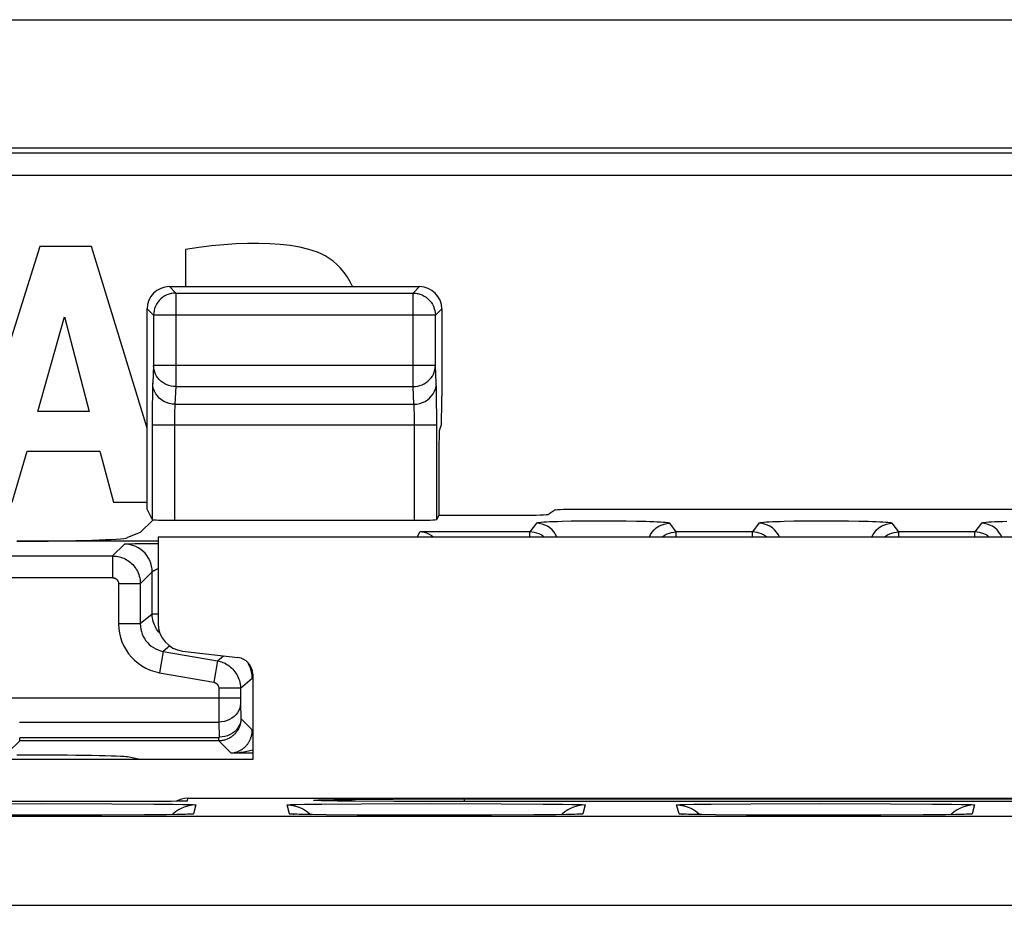
# Model space of a CAD drawing. Units: millimetres. Extents: x -90.5 to -45.8, y 6.7 to 59.5.
# Drawn here: x -75.4 to -66.5, y 51.5 to 59.5 of the extents above; entities that cross this region are included whole.
import ezdxf

# ---------------------------------------------------------------- set-up
doc = ezdxf.new("R2010")
doc.units = ezdxf.units.MM
doc.header["$LTSCALE"] = 16.335
doc.layers.get('0').update_dxf_attribs({"linetype": 'CONTINUOUS'})
for name, color, linetype in [('ASSI', 7, 'CONTINUOUS'), ('COPY_PUBLISH', 7, 'CONTINUOUS'), ('DRAFT', 7, 'CONTINUOUS'), ('RACCORDO', 7, 'CONTINUOUS')]:
    doc.layers.add(name, color=color, linetype=linetype)

msp = doc.modelspace()

# ---------------------------------------------------------------- linework, layer by layer
at = {"color": 7, "linetype": 'CONTINUOUS'}
for p, q in [((-75.1866, 57.47), (-75.908, 55.1702)), ((-74.7222, 57.47), (-75.1866, 57.47)), ((-74.2211, 55.8367), (-74.7222, 57.47)), ((-73.8756, 57.4431), (-73.8756, 57.1082)), ((-75.2025, 55.9846), (-74.9634, 56.8381)), ((-74.9634, 56.8381), (-74.7429, 55.9846)), ((-74.7429, 55.9846), (-75.2025, 55.9846)), ((-75.4331, 55.1702), (-75.3007, 55.6293)), ((-75.3007, 55.6293), (-74.6469, 55.6293)), ((-74.6469, 55.6293), (-74.5226, 55.1702)), ((-74.5226, 55.1702), (-74.2211, 55.1702)), ((-71.5984, 55.0536), (-71.6177, 55.0151)), ((-74.1222, 54.8582), (-74.1222, 54.0802)), ((-74.1222, 54.8582), (-62.1222, 54.8582)), ((-73.9017, 53.8323), (-73.4045, 53.7738)), ((-73.2722, 53.625), (-73.2722, 52.8582)), ((-73.2722, 52.8582), (-76.4722, 52.8582))]:
    msp.add_line(p, q, dxfattribs=at)
for points in [[(-72.6909, 57.4189), (-72.7679, 57.4425), (-72.8491, 57.4618), (-72.9346, 57.4769), (-73.0245, 57.4875), (-73.1186, 57.4939), (-73.2163, 57.4968), (-73.3175, 57.4961), (-73.4223, 57.4919), (-73.5305, 57.4845), (-73.6421, 57.4739), (-73.7571, 57.4601), (-73.8756, 57.4431)], [(-72.3732, 57.1082), (-72.3739, 57.11), (-72.3947, 57.1515), (-72.4204, 57.1934), (-72.4501, 57.235), (-72.4816, 57.273), (-72.5146, 57.3065), (-72.5495, 57.3364), (-72.5848, 57.3626), (-72.6198, 57.3851), (-72.6552, 57.4039), (-72.6909, 57.4189)]]:
    msp.add_lwpolyline(points, dxfattribs=at)
for centre, major_axis in [((-73.8719, 54.0808), (-0.1873, -0.1665)), ((-73.4224, 53.6247), (0.1124, 0.0999))]:
    msp.add_ellipse(centre, major_axis=major_axis, ratio=0.99755, start_param=-0.725626, end_param=0.725626, dxfattribs=at)
at = {"layer": 'ASSI', "color": 250, "linetype": 'CONTINUOUS'}
for p, q in [((-74.0211, 57.1082), (-73.9635, 57.0506)), ((-71.8299, 57.0506), (-71.7722, 57.1082)), ((-73.9635, 57.0506), (-73.9635, 56.2103)), ((-73.9635, 57.0506), (-71.8299, 57.0506)), ((-71.8299, 56.2103), (-71.8299, 57.0506)), ((-74.2211, 56.9083), (-74.1634, 56.8506)), ((-74.1634, 56.8541), (-74.1634, 56.8506)), ((-74.1634, 56.8506), (-74.1634, 56.3983)), ((-71.6299, 56.8506), (-74.1634, 56.8506)), ((-71.6299, 56.8506), (-71.5722, 56.9083)), ((-71.6299, 56.8541), (-71.6299, 56.8506)), ((-71.6299, 56.3983), (-71.6299, 56.8506)), ((-74.1634, 56.3983), (-74.1711, 56.2393)), ((-71.6299, 56.3983), (-74.1634, 56.3983)), ((-71.6223, 56.2393), (-71.6299, 56.3983)), ((-73.9635, 56.2103), (-73.9711, 56.0513)), ((-73.9635, 56.2103), (-71.8299, 56.2103)), ((-71.8222, 56.0513), (-71.8299, 56.2103)), ((-74.174, 56.1212), (-74.1749, 56.0458)), ((-71.6199, 56.1545), (-71.6207, 56.1931)), ((-71.6191, 56.1095), (-71.6199, 56.1545)), ((-74.1749, 56.0458), (-74.1754, 55.9626)), ((-73.9711, 56.0513), (-71.8222, 56.0513)), ((-71.6185, 56.0579), (-71.6191, 56.1095)), ((-71.6179, 55.9657), (-71.6185, 56.0579)), ((-74.1754, 55.9626), (-74.1757, 55.0151)), ((-73.9751, 55.9413), (-73.9755, 55.913)), ((-73.9747, 55.9676), (-73.9751, 55.9413)), ((-71.818, 55.9307), (-71.8185, 55.9607)), ((-71.6177, 55.0151), (-71.6179, 55.9657)), ((-71.6177, 55.8634), (-74.1757, 55.8634)), ((-73.9756, 55.8807), (-73.9757, 55.0082)), ((-73.9755, 55.913), (-73.9756, 55.8807)), ((-71.8177, 55.8979), (-71.818, 55.9307)), ((-71.8176, 55.8634), (-71.8177, 55.8979)), ((-71.8176, 55.0082), (-71.8176, 55.8634)), ((-73.8591, 52.5082), (-73.8603, 52.4841)), ((-72.6716, 52.4873), (-72.682, 52.4875)), ((-72.6258, 52.4947), (-72.5438, 52.4962)), ((-72.5438, 52.4962), (-72.3787, 52.4982)), ((-72.3787, 52.4982), (-72.0099, 52.5007)), ((-72.0099, 52.5007), (-71.3722, 52.5021)), ((-71.3722, 52.5021), (-71.3722, 52.4786)), ((-75.7942, 52.459), (-75.1719, 52.4606)), ((-75.1719, 52.4606), (-74.5375, 52.4594)), ((-74.5375, 52.4594), (-74.161, 52.457)), ((-74.3944, 52.4782), (-74.4136, 52.4781)), ((-74.161, 52.457), (-73.988, 52.4551)), ((-74.0059, 52.4804), (-74.0086, 52.4804)), ((-73.9216, 52.4816), (-73.9264, 52.4815)), ((-73.89, 52.4823), (-73.9007, 52.4821)), ((-73.8603, 52.4841), (-73.8806, 52.4828)), ((-73.7828, 52.4489), (-73.8045, 52.3677)), ((-72.9399, 52.3677), (-72.9616, 52.4489)), ((-72.8816, 52.4529), (-72.8061, 52.4544)), ((-72.8061, 52.4544), (-72.65, 52.4564)), ((-72.6436, 52.4865), (-72.656, 52.4867)), ((-72.65, 52.4564), (-72.2942, 52.459)), ((-72.6237, 52.4859), (-72.6294, 52.4861)), ((-72.4911, 52.4837), (-72.5099, 52.484)), ((-72.2942, 52.459), (-71.6719, 52.4606)), ((-71.6719, 52.4606), (-71.0375, 52.4594)), ((-71.3722, 52.4786), (-71.3955, 52.4786)), ((-71.0375, 52.4594), (-70.661, 52.457)), ((-70.661, 52.457), (-70.488, 52.4551)), ((-70.2828, 52.4489), (-70.3045, 52.3677)), ((-69.4399, 52.3677), (-69.4616, 52.4489)), ((-69.3816, 52.4529), (-69.3061, 52.4544)), ((-69.3061, 52.4544), (-69.15, 52.4564)), ((-69.15, 52.4564), (-68.7942, 52.459)), ((-68.7942, 52.459), (-68.1719, 52.4606)), ((-68.1719, 52.4606), (-67.5375, 52.4594)), ((-67.5375, 52.4594), (-67.161, 52.457)), ((-67.161, 52.457), (-66.988, 52.4551)), ((-66.7828, 52.4489), (-66.8045, 52.3677)), ((-87.985, 52.3463), (-47.5845, 52.3463)), ((-75.2554, 52.3563), (-75.2909, 52.3563)), ((-74.6269, 52.3571), (-74.6563, 52.357)), ((-74.2404, 52.3592), (-74.2437, 52.3592)), ((-73.9108, 52.3633), (-73.9193, 52.363)), ((-73.8563, 52.3645), (-73.8764, 52.3641)), ((-72.7347, 52.3616), (-72.7522, 52.3618)), ((-71.7554, 52.3563), (-71.7909, 52.3563)), ((-71.1269, 52.3571), (-71.1563, 52.357)), ((-70.7404, 52.3592), (-70.7437, 52.3592)), ((-70.4108, 52.3633), (-70.4193, 52.363)), ((-70.3563, 52.3645), (-70.3764, 52.3641)), ((-69.2347, 52.3616), (-69.2522, 52.3618)), ((-68.2554, 52.3563), (-68.2909, 52.3563)), ((-67.6269, 52.3571), (-67.6563, 52.357)), ((-67.2404, 52.3592), (-67.2437, 52.3592)), ((-66.9108, 52.3633), (-66.9193, 52.363)), ((-66.8563, 52.3645), (-66.8764, 52.3641)), ((-87.985, 51.5463), (-47.5845, 51.5463))]:
    msp.add_line(p, q, dxfattribs=at)
at = {"layer": 'ASSI', "color": 7, "linetype": 'CONTINUOUS'}
for p, q in [((-74.0211, 57.1082), (-71.7722, 57.1082)), ((-74.2211, 55.106), (-74.2211, 56.9083)), ((-74.2211, 55.106), (-74.1757, 55.0151)), ((-74.284, 54.8965), (-74.1672, 55.0132)), ((-73.9757, 55.0082), (-71.8176, 55.0082)), ((-74.284, 54.8965), (-74.3966, 54.8515)), ((-74.1222, 54.8582), (-74.1222, 54.0802)), ((-74.1222, 54.8582), (-62.1222, 54.8582)), ((-73.9017, 53.8323), (-73.4045, 53.7738)), ((-73.2722, 53.625), (-73.2722, 52.8582)), ((-73.2722, 52.8582), (-76.4722, 52.8582)), ((-73.8591, 52.5082), (-62.3854, 52.5082)), ((-72.6716, 52.4873), (-72.6796, 52.4876)), ((-72.6561, 52.4868), (-72.6716, 52.4873)), ((-71.3722, 52.5021), (-64.8722, 52.5021)), ((-74.4136, 52.4781), (-82.5046, 52.4787)), ((-74.1424, 52.4792), (-74.4136, 52.4781)), ((-74.0086, 52.4804), (-74.1424, 52.4792)), ((-73.9496, 52.4811), (-74.0086, 52.4804)), ((-73.9169, 52.4817), (-73.9496, 52.4811)), ((-73.9007, 52.4821), (-73.9169, 52.4817)), ((-73.8915, 52.4824), (-73.9007, 52.4821)), ((-73.8867, 52.4826), (-73.8915, 52.4824)), ((-73.883, 52.4827), (-73.8867, 52.4826)), ((-72.6294, 52.4861), (-72.6561, 52.4868)), ((-72.5868, 52.4852), (-72.6294, 52.4861)), ((-72.5099, 52.484), (-72.5868, 52.4852)), ((-72.3484, 52.4822), (-72.5099, 52.484)), ((-72.0046, 52.4799), (-72.3484, 52.4822)), ((-71.3955, 52.4786), (-72.0046, 52.4799)), ((-64.5384, 52.4789), (-71.3955, 52.4786)), ((-75.2909, 52.3563), (-75.8317, 52.358)), ((-74.6563, 52.357), (-75.2909, 52.3563)), ((-74.2437, 52.3592), (-74.6563, 52.357)), ((-74.0457, 52.3611), (-74.2437, 52.3592)), ((-73.9556, 52.3624), (-74.0457, 52.3611)), ((-73.9044, 52.3634), (-73.9556, 52.3624)), ((-73.8764, 52.3641), (-73.9044, 52.3634)), ((-73.8588, 52.3646), (-73.8764, 52.3641)), ((-73.8485, 52.365), (-73.8588, 52.3646)), ((-73.8431, 52.3652), (-73.8485, 52.365)), ((-73.8391, 52.3654), (-73.8431, 52.3652)), ((-73.8356, 52.3656), (-73.8356, 52.3656)), ((-72.89, 52.3648), (-72.8978, 52.3651)), ((-72.8748, 52.3643), (-72.89, 52.3648)), ((-72.8556, 52.3638), (-72.8748, 52.3643)), ((-72.8151, 52.3629), (-72.8556, 52.3638)), ((-72.7522, 52.3618), (-72.8151, 52.3629)), ((-72.6104, 52.3601), (-72.7522, 52.3618)), ((-72.3317, 52.358), (-72.6104, 52.3601)), ((-71.7909, 52.3563), (-72.3317, 52.358)), ((-71.1563, 52.357), (-71.7909, 52.3563)), ((-70.7437, 52.3592), (-71.1563, 52.357)), ((-70.5457, 52.3611), (-70.7437, 52.3592)), ((-70.4556, 52.3624), (-70.5457, 52.3611)), ((-70.4044, 52.3634), (-70.4556, 52.3624)), ((-70.3764, 52.3641), (-70.4044, 52.3634)), ((-70.3588, 52.3646), (-70.3764, 52.3641)), ((-70.3485, 52.365), (-70.3588, 52.3646)), ((-70.3431, 52.3652), (-70.3485, 52.365)), ((-70.3391, 52.3654), (-70.3431, 52.3652)), ((-70.3356, 52.3656), (-70.3356, 52.3656)), ((-69.39, 52.3648), (-69.3978, 52.3651)), ((-69.3748, 52.3643), (-69.39, 52.3648)), ((-69.3556, 52.3638), (-69.3748, 52.3643)), ((-69.3151, 52.3629), (-69.3556, 52.3638)), ((-69.2522, 52.3618), (-69.3151, 52.3629)), ((-69.1104, 52.3601), (-69.2522, 52.3618)), ((-68.8317, 52.358), (-69.1104, 52.3601)), ((-68.2909, 52.3563), (-68.8317, 52.358)), ((-67.6563, 52.357), (-68.2909, 52.3563)), ((-67.2437, 52.3592), (-67.6563, 52.357)), ((-67.0457, 52.3611), (-67.2437, 52.3592)), ((-66.9556, 52.3624), (-67.0457, 52.3611)), ((-66.9044, 52.3634), (-66.9556, 52.3624)), ((-66.8764, 52.3641), (-66.9044, 52.3634)), ((-66.8588, 52.3646), (-66.8764, 52.3641)), ((-66.8485, 52.365), (-66.8588, 52.3646)), ((-66.8431, 52.3652), (-66.8485, 52.365)), ((-66.8391, 52.3654), (-66.8431, 52.3652)), ((-66.8356, 52.3656), (-66.8356, 52.3656))]:
    msp.add_line(p, q, dxfattribs=at)
for points in [[(-74.0004, 57.0471), (-74.0043, 57.0463), (-74.0243, 57.0411), (-74.0437, 57.0337), (-74.0624, 57.0243), (-74.0801, 57.013), (-74.0966, 56.9998), (-74.1116, 56.9849), (-74.1249, 56.9686), (-74.1364, 56.9509), (-74.146, 56.9323), (-74.1535, 56.9127), (-74.159, 56.8924), (-74.1623, 56.8716), (-74.1634, 56.8541)], [(-71.7929, 57.0471), (-71.7888, 57.0463), (-71.7687, 57.0409), (-71.7491, 57.0335), (-71.7304, 57.024), (-71.7127, 57.0126), (-71.6964, 56.9995), (-71.6816, 56.9847), (-71.6683, 56.9684), (-71.6569, 56.9508), (-71.6473, 56.9321), (-71.6397, 56.9126), (-71.6343, 56.8923), (-71.631, 56.8716), (-71.6299, 56.8541)], [(-72.6796, 52.4876), (-72.6856, 52.4878), (-72.6876, 52.4879)], [(-73.8796, 52.4829), (-73.8795, 52.4829), (-73.8798, 52.4829), (-73.8805, 52.4828), (-73.8816, 52.4828)], [(-73.8356, 52.3656), (-73.8358, 52.3656), (-73.8365, 52.3655), (-73.8376, 52.3655)], [(-72.8978, 52.3651), (-72.9038, 52.3653), (-72.9048, 52.3654)], [(-70.3356, 52.3656), (-70.3358, 52.3656), (-70.3365, 52.3655), (-70.3376, 52.3655)], [(-69.3978, 52.3651), (-69.4038, 52.3653), (-69.4048, 52.3654)], [(-66.8356, 52.3656), (-66.8358, 52.3656), (-66.8365, 52.3655), (-66.8376, 52.3655)]]:
    msp.add_lwpolyline(points, dxfattribs=at)
at = {"layer": 'ASSI', "color": 250, "linetype": 'CONTINUOUS'}
for points in [[(-73.9635, 57.0506), (-73.9839, 57.0495), (-74.0004, 57.0471)], [(-71.8299, 57.0506), (-71.8092, 57.0495), (-71.7929, 57.0471)], [(-73.9635, 56.2103), (-73.9842, 56.2114), (-74.0047, 56.2146), (-74.0248, 56.2197), (-74.0442, 56.2268), (-74.0629, 56.2358), (-74.0804, 56.2465), (-74.0967, 56.2589), (-74.1115, 56.2728), (-74.1247, 56.288), (-74.1362, 56.3045), (-74.1457, 56.322), (-74.1533, 56.3403), (-74.1588, 56.3593), (-74.1622, 56.3787), (-74.1634, 56.3983)], [(-71.8299, 56.2103), (-71.8093, 56.2114), (-71.7888, 56.2146), (-71.7688, 56.2196), (-71.7494, 56.2267), (-71.7307, 56.2356), (-71.7132, 56.2463), (-71.6969, 56.2587), (-71.682, 56.2726), (-71.6687, 56.2879), (-71.6572, 56.3044), (-71.6476, 56.3219), (-71.64, 56.3402), (-71.6345, 56.3592), (-71.6311, 56.3786), (-71.6299, 56.3983)], [(-74.1711, 56.2393), (-74.1717, 56.2247), (-74.1722, 56.208), (-74.1727, 56.1893), (-74.1732, 56.1682), (-74.174, 56.1212)], [(-73.9711, 56.0513), (-73.9971, 56.0531), (-74.0227, 56.058), (-74.0473, 56.066), (-74.0707, 56.0769), (-74.0924, 56.0906), (-74.1121, 56.1068), (-74.1293, 56.1252), (-74.1439, 56.1456), (-74.1555, 56.1676), (-74.164, 56.1908), (-74.1692, 56.2148), (-74.1711, 56.2393)], [(-71.8222, 56.0513), (-71.7962, 56.0531), (-71.7707, 56.058), (-71.746, 56.066), (-71.7226, 56.0769), (-71.7009, 56.0906), (-71.6813, 56.1068), (-71.664, 56.1252), (-71.6494, 56.1456), (-71.6378, 56.1676), (-71.6293, 56.1908), (-71.6241, 56.2148), (-71.6223, 56.2393)], [(-71.6207, 56.1931), (-71.6212, 56.21), (-71.6217, 56.2254), (-71.6223, 56.2393)], [(-73.9711, 56.0513), (-73.9717, 56.0443), (-73.9722, 56.0359), (-73.9728, 56.0264), (-73.9732, 56.0158), (-73.9737, 56.0043), (-73.974, 55.9923), (-73.9747, 55.9676)], [(-71.8195, 55.9981), (-71.8198, 56.0089), (-71.8202, 56.0189), (-71.8207, 56.0282), (-71.8211, 56.0369), (-71.8217, 56.0447), (-71.8222, 56.0513)], [(-71.8185, 55.9607), (-71.8188, 55.974), (-71.8195, 55.9981)], [(-72.6856, 52.4878), (-72.7018, 52.4883), (-72.7151, 52.4891), (-72.7218, 52.4899), (-72.722, 52.4907), (-72.7157, 52.4915), (-72.7028, 52.4924), (-72.6833, 52.4932), (-72.6577, 52.494), (-72.6258, 52.4947)], [(-73.9096, 52.4208), (-73.9384, 52.4053), (-73.9654, 52.3869), (-73.9903, 52.3656), (-73.9938, 52.3618)], [(-73.988, 52.4551), (-73.8991, 52.4536), (-73.8637, 52.4529), (-73.8343, 52.4521), (-73.8115, 52.4513), (-73.7954, 52.4505), (-73.7858, 52.4497), (-73.7828, 52.4489)], [(-73.9043, 52.482), (-73.9065, 52.4819), (-73.9169, 52.4817)], [(-73.7828, 52.4489), (-73.8155, 52.4471), (-73.8477, 52.4417), (-73.8792, 52.4329), (-73.9096, 52.4208)], [(-73.8603, 52.4841), (-73.8623, 52.4836), (-73.8679, 52.4832), (-73.8771, 52.4828), (-73.8867, 52.4826)], [(-72.9616, 52.4489), (-72.9584, 52.4497), (-72.9489, 52.4505), (-72.9329, 52.4513), (-72.9105, 52.4521), (-72.8816, 52.4529)], [(-72.9616, 52.4489), (-72.929, 52.4471), (-72.8967, 52.4417), (-72.8652, 52.4329), (-72.8349, 52.4208), (-72.806, 52.4053)], [(-72.806, 52.4053), (-72.779, 52.3869), (-72.7542, 52.3656), (-72.7507, 52.3618)], [(-70.4096, 52.4208), (-70.4384, 52.4053), (-70.4654, 52.3869), (-70.4903, 52.3656), (-70.4938, 52.3618)], [(-70.488, 52.4551), (-70.3991, 52.4536), (-70.3637, 52.4529), (-70.3343, 52.4521), (-70.3115, 52.4513), (-70.2954, 52.4505), (-70.2858, 52.4497), (-70.2828, 52.4489)], [(-70.2828, 52.4489), (-70.3155, 52.4471), (-70.3477, 52.4417), (-70.3792, 52.4329), (-70.4096, 52.4208)], [(-69.4616, 52.4489), (-69.4584, 52.4497), (-69.4489, 52.4505), (-69.4329, 52.4513), (-69.4105, 52.4521), (-69.3816, 52.4529)], [(-69.4616, 52.4489), (-69.429, 52.4471), (-69.3967, 52.4417), (-69.3652, 52.4329), (-69.3349, 52.4208), (-69.306, 52.4053)], [(-69.306, 52.4053), (-69.279, 52.3869), (-69.2542, 52.3656), (-69.2507, 52.3618)], [(-66.9096, 52.4208), (-66.9384, 52.4053), (-66.9654, 52.3869), (-66.9903, 52.3656), (-66.9938, 52.3618)], [(-66.988, 52.4551), (-66.8991, 52.4536), (-66.8637, 52.4529), (-66.8343, 52.4521), (-66.8115, 52.4513), (-66.7954, 52.4505), (-66.7858, 52.4497), (-66.7828, 52.4489)], [(-66.7828, 52.4489), (-66.8155, 52.4471), (-66.8477, 52.4417), (-66.8792, 52.4329), (-66.9096, 52.4208)], [(-73.8815, 52.364), (-73.8849, 52.3638), (-73.9044, 52.3634)], [(-73.8045, 52.3677), (-73.8081, 52.3669), (-73.8179, 52.3661), (-73.834, 52.3653), (-73.8485, 52.365)], [(-73.8045, 52.3677), (-73.8372, 52.3659), (-73.841, 52.3653)], [(-72.8941, 52.3649), (-72.9103, 52.3653), (-72.9266, 52.3661), (-72.9365, 52.3669), (-72.9399, 52.3677)], [(-72.9399, 52.3677), (-72.9072, 52.3659), (-72.9035, 52.3653)], [(-72.8803, 52.3644), (-72.8873, 52.3645), (-72.89, 52.3648)], [(-70.3815, 52.364), (-70.3849, 52.3638), (-70.4044, 52.3634)], [(-70.3045, 52.3677), (-70.3081, 52.3669), (-70.3179, 52.3661), (-70.334, 52.3653), (-70.3485, 52.365)], [(-70.3045, 52.3677), (-70.3372, 52.3659), (-70.341, 52.3653)], [(-69.3941, 52.3649), (-69.4103, 52.3653), (-69.4266, 52.3661), (-69.4365, 52.3669), (-69.4399, 52.3677)], [(-69.4399, 52.3677), (-69.4072, 52.3659), (-69.4035, 52.3653)], [(-69.3803, 52.3644), (-69.3873, 52.3645), (-69.39, 52.3648)], [(-66.8815, 52.364), (-66.8849, 52.3638), (-66.9044, 52.3634)], [(-66.8045, 52.3677), (-66.8081, 52.3669), (-66.8179, 52.3661), (-66.834, 52.3653), (-66.8485, 52.365)], [(-66.8045, 52.3677), (-66.8372, 52.3659), (-66.841, 52.3653)]]:
    msp.add_lwpolyline(points, dxfattribs=at)
at = {"layer": 'ASSI', "color": 7, "linetype": 'CONTINUOUS'}
for centre, major_axis, ratio, start_param, end_param in [((-74.0211, 56.9082), (0.1415, -0.1415), 0.999695, 2.356347, 3.926839), ((-71.7723, 56.9082), (0.1415, 0.1415), 0.999695, -0.785246, 0.785246), ((-73.9757, 55.0152), (0.2, 0), 0.034921, -2.850088, -1.570796), ((-71.8176, 55.0152), (0.2, 0), 0.034921, -1.570796, -0.017453), ((-75.3928, 54.8546), (1, 0), 0.034921, -1.570796, -0.087266), ((-73.8719, 54.0808), (-0.1873, -0.1665), 0.99755, -0.725626, 0.725626), ((-73.4224, 53.6247), (0.1124, 0.0999), 0.99755, -0.725626, 0.725626), ((-73.8591, 52.3082), (0.0105, 0.1997), 0.999962, 0.052358, 0.578678)]:
    msp.add_ellipse(centre, major_axis=major_axis, ratio=ratio, start_param=start_param, end_param=end_param, dxfattribs=at)
at = {"layer": 'COPY_PUBLISH', "color": 7, "linetype": 'CONTINUOUS'}
for p, q in [((-75.6706, 59.5082), (-60.5739, 59.5082)), ((-47.1768, 58.3536), (-89.0676, 58.3536)), ((-75.1866, 57.47), (-75.908, 55.1702)), ((-74.7222, 57.47), (-75.1866, 57.47)), ((-74.2211, 55.8367), (-74.7222, 57.47)), ((-73.8756, 57.4431), (-73.8756, 57.1082)), ((-75.2025, 55.9846), (-74.9634, 56.8381)), ((-74.9634, 56.8381), (-74.7429, 55.9846)), ((-74.7429, 55.9846), (-75.2025, 55.9846)), ((-75.4331, 55.1702), (-75.3007, 55.6293)), ((-75.3007, 55.6293), (-74.6469, 55.6293)), ((-74.6469, 55.6293), (-74.5226, 55.1702)), ((-74.5226, 55.1702), (-74.2211, 55.1702))]:
    msp.add_line(p, q, dxfattribs=at)
at = {"layer": 'COPY_PUBLISH', "color": 250, "linetype": 'CONTINUOUS'}
for p, q in [((-89.0257, 58.3117), (-47.2188, 58.3117)), ((-89.0257, 58.1117), (-47.2188, 58.1117))]:
    msp.add_line(p, q, dxfattribs=at)
at = {"layer": 'COPY_PUBLISH', "color": 7, "linetype": 'CONTINUOUS'}
for points in [[(-72.6909, 57.4189), (-72.7679, 57.4425), (-72.8491, 57.4618), (-72.9346, 57.4769), (-73.0245, 57.4875), (-73.1186, 57.4939), (-73.2163, 57.4968), (-73.3175, 57.4961), (-73.4223, 57.4919), (-73.5305, 57.4845), (-73.6421, 57.4739), (-73.7571, 57.4601), (-73.8756, 57.4431)], [(-72.3732, 57.1082), (-72.3739, 57.11), (-72.3947, 57.1515), (-72.4204, 57.1934), (-72.4501, 57.235), (-72.4816, 57.273), (-72.5146, 57.3065), (-72.5495, 57.3364), (-72.5848, 57.3626), (-72.6198, 57.3851), (-72.6552, 57.4039), (-72.6909, 57.4189)]]:
    msp.add_lwpolyline(points, dxfattribs=at)
at = {"layer": 'DRAFT', "color": 7, "linetype": 'CONTINUOUS'}
msp.add_line((-74.284, 52.8582), (-74.3966, 52.8807), dxfattribs=at)
msp.add_ellipse((-75.3928, 52.8792), major_axis=(1, 0), ratio=0.017455, start_param=0.087266, end_param=1.570796, dxfattribs=at)
at = {"layer": 'RACCORDO', "color": 7, "linetype": 'CONTINUOUS'}
for p, q in [((-75.6706, 59.5082), (-60.5739, 59.5082)), ((-47.1768, 58.3536), (-89.0676, 58.3536)), ((-71.5722, 56.9083), (-71.5722, 56.1241)), ((-71.5764, 55.8744), (-71.5943, 55.8206)), ((-71.5984, 55.571), (-71.5984, 55.0536)), ((-71.5984, 55.0536), (-70.8595, 55.0536)), ((-70.556, 55.0977), (-70.6098, 55.0619)), ((-65.9381, 55.106), (-70.3064, 55.106)), ((-74.1222, 54.8196), (-75.3928, 54.8196)), ((-74.1567, 54.7998), (-74.1222, 54.8)), ((-73.8591, 52.5082), (-62.3854, 52.5082)), ((-72.6716, 52.4873), (-72.6796, 52.4876)), ((-72.6561, 52.4868), (-72.6716, 52.4873)), ((-71.3722, 52.5021), (-64.8722, 52.5021)), ((-74.4136, 52.4781), (-82.5046, 52.4787)), ((-74.1424, 52.4792), (-74.4136, 52.4781)), ((-74.0086, 52.4804), (-74.1424, 52.4792)), ((-73.9496, 52.4811), (-74.0086, 52.4804)), ((-73.9169, 52.4817), (-73.9496, 52.4811)), ((-73.9007, 52.4821), (-73.9169, 52.4817)), ((-73.8915, 52.4824), (-73.9007, 52.4821)), ((-73.8867, 52.4826), (-73.8915, 52.4824)), ((-73.883, 52.4827), (-73.8867, 52.4826)), ((-72.6294, 52.4861), (-72.6561, 52.4868)), ((-72.5868, 52.4852), (-72.6294, 52.4861)), ((-72.5099, 52.484), (-72.5868, 52.4852)), ((-72.3484, 52.4822), (-72.5099, 52.484)), ((-72.0046, 52.4799), (-72.3484, 52.4822)), ((-71.3955, 52.4786), (-72.0046, 52.4799)), ((-64.5384, 52.4789), (-71.3955, 52.4786)), ((-75.2909, 52.3563), (-75.8317, 52.358)), ((-74.6563, 52.357), (-75.2909, 52.3563)), ((-74.2437, 52.3592), (-74.6563, 52.357)), ((-74.0457, 52.3611), (-74.2437, 52.3592)), ((-73.9556, 52.3624), (-74.0457, 52.3611)), ((-73.9044, 52.3634), (-73.9556, 52.3624)), ((-73.8764, 52.3641), (-73.9044, 52.3634)), ((-73.8588, 52.3646), (-73.8764, 52.3641)), ((-73.8485, 52.365), (-73.8588, 52.3646)), ((-73.8431, 52.3652), (-73.8485, 52.365)), ((-73.8391, 52.3654), (-73.8431, 52.3652)), ((-73.8356, 52.3656), (-73.8356, 52.3656)), ((-72.89, 52.3648), (-72.8978, 52.3651)), ((-72.8748, 52.3643), (-72.89, 52.3648)), ((-72.8556, 52.3638), (-72.8748, 52.3643)), ((-72.8151, 52.3629), (-72.8556, 52.3638)), ((-72.7522, 52.3618), (-72.8151, 52.3629)), ((-72.6104, 52.3601), (-72.7522, 52.3618)), ((-72.3317, 52.358), (-72.6104, 52.3601)), ((-71.7909, 52.3563), (-72.3317, 52.358)), ((-71.1563, 52.357), (-71.7909, 52.3563)), ((-70.7437, 52.3592), (-71.1563, 52.357)), ((-70.5457, 52.3611), (-70.7437, 52.3592)), ((-70.4556, 52.3624), (-70.5457, 52.3611)), ((-70.4044, 52.3634), (-70.4556, 52.3624)), ((-70.3764, 52.3641), (-70.4044, 52.3634)), ((-70.3588, 52.3646), (-70.3764, 52.3641)), ((-70.3485, 52.365), (-70.3588, 52.3646)), ((-70.3431, 52.3652), (-70.3485, 52.365)), ((-70.3391, 52.3654), (-70.3431, 52.3652)), ((-70.3356, 52.3656), (-70.3356, 52.3656)), ((-69.39, 52.3648), (-69.3978, 52.3651)), ((-69.3748, 52.3643), (-69.39, 52.3648)), ((-69.3556, 52.3638), (-69.3748, 52.3643)), ((-69.3151, 52.3629), (-69.3556, 52.3638)), ((-69.2522, 52.3618), (-69.3151, 52.3629)), ((-69.1104, 52.3601), (-69.2522, 52.3618)), ((-68.8317, 52.358), (-69.1104, 52.3601)), ((-68.2909, 52.3563), (-68.8317, 52.358)), ((-67.6563, 52.357), (-68.2909, 52.3563)), ((-67.2437, 52.3592), (-67.6563, 52.357)), ((-67.0457, 52.3611), (-67.2437, 52.3592)), ((-66.9556, 52.3624), (-67.0457, 52.3611)), ((-66.9044, 52.3634), (-66.9556, 52.3624)), ((-66.8764, 52.3641), (-66.9044, 52.3634)), ((-66.8588, 52.3646), (-66.8764, 52.3641)), ((-66.8485, 52.365), (-66.8588, 52.3646)), ((-66.8431, 52.3652), (-66.8485, 52.365)), ((-66.8391, 52.3654), (-66.8431, 52.3652)), ((-66.8356, 52.3656), (-66.8356, 52.3656))]:
    msp.add_line(p, q, dxfattribs=at)
at = {"layer": 'RACCORDO', "color": 250, "linetype": 'CONTINUOUS'}
for p, q in [((-89.0257, 58.3117), (-47.2188, 58.3117)), ((-89.0257, 58.1117), (-47.2188, 58.1117)), ((-70.722, 54.9806), (-70.78, 54.9032)), ((-70.4084, 54.9985), (-70.4934, 54.9965)), ((-70.3149, 54.9999), (-70.4084, 54.9985)), ((-70.2162, 55.0007), (-70.3149, 54.9999)), ((-70.1145, 55.001), (-70.2162, 55.0007)), ((-70.0131, 55.0006), (-70.1145, 55.001)), ((-69.9151, 54.9997), (-70.0131, 55.0006)), ((-69.4644, 54.9032), (-69.5224, 54.9806)), ((-68.722, 54.9806), (-68.78, 54.9032)), ((-68.4084, 54.9985), (-68.4934, 54.9965)), ((-68.3149, 54.9999), (-68.4084, 54.9985)), ((-68.2162, 55.0007), (-68.3149, 54.9999)), ((-68.1145, 55.001), (-68.2162, 55.0007)), ((-68.0131, 55.0006), (-68.1145, 55.001)), ((-67.9151, 54.9997), (-68.0131, 55.0006)), ((-67.4644, 54.9032), (-67.5224, 54.9806)), ((-66.722, 54.9806), (-66.78, 54.9032)), ((-71.7913, 54.8582), (-71.7688, 54.9032)), ((-70.78, 54.9032), (-71.7688, 54.9032)), ((-70.78, 54.8582), (-70.78, 54.9032)), ((-69.4644, 54.8582), (-69.4644, 54.9032)), ((-68.78, 54.9032), (-69.4644, 54.9032)), ((-68.78, 54.8582), (-68.78, 54.9032)), ((-67.4644, 54.8582), (-67.4644, 54.9032)), ((-66.78, 54.9032), (-67.4644, 54.9032)), ((-66.78, 54.8582), (-66.78, 54.9032)), ((-74.5323, 54.6868), (-74.4256, 54.7935)), ((-74.4065, 54.7954), (-74.3984, 54.7958)), ((-74.3984, 54.7958), (-74.3889, 54.7962)), ((-74.3889, 54.7962), (-74.3781, 54.7965)), ((-74.3781, 54.7965), (-74.3592, 54.7971)), ((-74.3592, 54.7971), (-74.3296, 54.7977)), ((-74.3296, 54.7977), (-74.2857, 54.7985)), ((-74.2857, 54.7985), (-74.2243, 54.7993)), ((-74.2243, 54.7993), (-74.1567, 54.7998)), ((-76.8213, 54.6868), (-74.5323, 54.6868)), ((-74.5323, 54.6868), (-74.5323, 54.4919)), ((-74.2823, 54.4369), (-74.1744, 54.545)), ((-74.1757, 54.1651), (-74.1757, 54.5436)), ((-77.0106, 54.4919), (-74.5323, 54.4919)), ((-74.4773, 54.4369), (-74.4773, 54.0756)), ((-74.2823, 54.4369), (-74.4773, 54.4369)), ((-74.2823, 54.4369), (-74.2823, 54.0756)), ((-74.1757, 54.1651), (-74.2823, 54.0756)), ((-74.1222, 54.1651), (-74.1757, 54.1651)), ((-74.2823, 54.0756), (-74.4773, 54.0756)), ((-74.0758, 53.8294), (-74.1096, 53.6374)), ((-74.0182, 53.8777), (-74.0758, 53.8294)), ((-74.0758, 53.8294), (-73.5889, 53.7436)), ((-73.5889, 53.7436), (-73.6227, 53.5515)), ((-73.5889, 53.7436), (-73.5346, 53.7891)), ((-74.1096, 53.6374), (-73.6227, 53.5515)), ((-73.3823, 53.4974), (-73.2757, 53.5869)), ((-73.5773, 53.4974), (-73.5773, 53.3242)), ((-73.3823, 53.4974), (-73.5773, 53.4974)), ((-73.3823, 53.4974), (-73.3823, 53.4027)), ((-73.3823, 53.4075), (-75.5621, 53.4075)), ((-73.3823, 53.4027), (-73.3823, 53.3892)), ((-73.3823, 53.3892), (-73.3822, 53.3771)), ((-73.3822, 53.3771), (-73.3821, 53.3697)), ((-73.5773, 53.3242), (-73.5768, 53.1933)), ((-73.3821, 53.3697), (-73.3819, 53.3633)), ((-73.3819, 53.3633), (-73.3779, 53.225)), ((-73.3779, 53.225), (-73.2757, 53.1227)), ((-75.3676, 53.1933), (-73.5768, 53.1933)), ((-73.5768, 53.1933), (-73.5729, 53.0579)), ((-75.4688, 52.9227), (-75.3667, 53.0249)), ((-75.3667, 53.0249), (-75.3667, 53.0527)), ((-73.5778, 53.0527), (-75.3667, 53.0527)), ((-73.5778, 53.0249), (-75.3667, 53.0249)), ((-73.5778, 53.0249), (-73.5778, 53.0527)), ((-73.4688, 52.9159), (-73.5778, 53.0249)), ((-73.4688, 52.9159), (-73.2722, 52.9159)), ((-73.8591, 52.5082), (-73.8603, 52.4841)), ((-72.6716, 52.4873), (-72.682, 52.4875)), ((-72.6258, 52.4947), (-72.5438, 52.4962)), ((-72.5438, 52.4962), (-72.3787, 52.4982)), ((-72.3787, 52.4982), (-72.0099, 52.5007)), ((-72.0099, 52.5007), (-71.3722, 52.5021)), ((-71.3722, 52.5021), (-71.3722, 52.4786)), ((-75.7942, 52.459), (-75.1719, 52.4606)), ((-75.1719, 52.4606), (-74.5375, 52.4594)), ((-74.5375, 52.4594), (-74.161, 52.457)), ((-74.3944, 52.4782), (-74.4136, 52.4781)), ((-74.161, 52.457), (-73.988, 52.4551)), ((-74.0059, 52.4804), (-74.0086, 52.4804)), ((-73.9216, 52.4816), (-73.9264, 52.4815)), ((-73.89, 52.4823), (-73.9007, 52.4821)), ((-73.8603, 52.4841), (-73.8806, 52.4828)), ((-73.7828, 52.4489), (-73.8045, 52.3677)), ((-72.9399, 52.3677), (-72.9616, 52.4489)), ((-72.8816, 52.4529), (-72.8061, 52.4544)), ((-72.8061, 52.4544), (-72.65, 52.4564)), ((-72.6436, 52.4865), (-72.656, 52.4867)), ((-72.65, 52.4564), (-72.2942, 52.459)), ((-72.6237, 52.4859), (-72.6294, 52.4861)), ((-72.4911, 52.4837), (-72.5099, 52.484)), ((-72.2942, 52.459), (-71.6719, 52.4606)), ((-71.6719, 52.4606), (-71.0375, 52.4594)), ((-71.3722, 52.4786), (-71.3955, 52.4786)), ((-71.0375, 52.4594), (-70.661, 52.457)), ((-70.661, 52.457), (-70.488, 52.4551)), ((-70.2828, 52.4489), (-70.3045, 52.3677)), ((-69.4399, 52.3677), (-69.4616, 52.4489)), ((-69.3816, 52.4529), (-69.3061, 52.4544)), ((-69.3061, 52.4544), (-69.15, 52.4564)), ((-69.15, 52.4564), (-68.7942, 52.459)), ((-68.7942, 52.459), (-68.1719, 52.4606)), ((-68.1719, 52.4606), (-67.5375, 52.4594)), ((-67.5375, 52.4594), (-67.161, 52.457)), ((-67.161, 52.457), (-66.988, 52.4551)), ((-66.7828, 52.4489), (-66.8045, 52.3677)), ((-87.985, 52.3463), (-47.5845, 52.3463)), ((-75.2554, 52.3563), (-75.2909, 52.3563)), ((-74.6269, 52.3571), (-74.6563, 52.357)), ((-74.2404, 52.3592), (-74.2437, 52.3592)), ((-73.9108, 52.3633), (-73.9193, 52.363)), ((-73.8563, 52.3645), (-73.8764, 52.3641)), ((-72.7347, 52.3616), (-72.7522, 52.3618)), ((-71.7554, 52.3563), (-71.7909, 52.3563)), ((-71.1269, 52.3571), (-71.1563, 52.357)), ((-70.7404, 52.3592), (-70.7437, 52.3592)), ((-70.4108, 52.3633), (-70.4193, 52.363)), ((-70.3563, 52.3645), (-70.3764, 52.3641)), ((-69.2347, 52.3616), (-69.2522, 52.3618)), ((-68.2554, 52.3563), (-68.2909, 52.3563)), ((-67.6269, 52.3571), (-67.6563, 52.357)), ((-67.2404, 52.3592), (-67.2437, 52.3592)), ((-66.9108, 52.3633), (-66.9193, 52.363)), ((-66.8563, 52.3645), (-66.8764, 52.3641)), ((-87.985, 51.5463), (-47.5845, 51.5463))]:
    msp.add_line(p, q, dxfattribs=at)
for points in [[(-70.4934, 54.9965), (-70.5319, 54.9953), (-70.5677, 54.9941), (-70.6006, 54.9927), (-70.6299, 54.9912), (-70.6559, 54.9896), (-70.6783, 54.9879), (-70.6963, 54.9861), (-70.7094, 54.9843), (-70.718, 54.9825), (-70.722, 54.9806)], [(-70.5379, 54.8582), (-70.5489, 54.8806), (-70.5635, 54.9023), (-70.5807, 54.922), (-70.6004, 54.9392), (-70.6221, 54.9538), (-70.6455, 54.9653), (-70.6703, 54.9737), (-70.6959, 54.9789), (-70.722, 54.9806)], [(-69.5224, 54.9806), (-69.5262, 54.9824), (-69.5341, 54.9842), (-69.5462, 54.9859), (-69.5625, 54.9876), (-69.5829, 54.9892), (-69.607, 54.9908), (-69.635, 54.9923), (-69.6666, 54.9937), (-69.7013, 54.995), (-69.739, 54.9962), (-69.7798, 54.9972), (-69.8227, 54.9982), (-69.9151, 54.9997)], [(-69.681, 54.9023), (-69.6637, 54.922), (-69.6441, 54.9392), (-69.6223, 54.9537), (-69.5989, 54.9653), (-69.5741, 54.9737), (-69.5485, 54.9789), (-69.5224, 54.9806)], [(-68.4934, 54.9965), (-68.5319, 54.9953), (-68.5677, 54.9941), (-68.6006, 54.9927), (-68.6299, 54.9912), (-68.6559, 54.9896), (-68.6783, 54.9879), (-68.6963, 54.9861), (-68.7094, 54.9843), (-68.718, 54.9825), (-68.722, 54.9806)], [(-68.5379, 54.8582), (-68.5489, 54.8806), (-68.5635, 54.9023), (-68.5807, 54.922), (-68.6004, 54.9392), (-68.6221, 54.9538), (-68.6455, 54.9653), (-68.6703, 54.9737), (-68.6959, 54.9789), (-68.722, 54.9806)], [(-67.5224, 54.9806), (-67.5262, 54.9824), (-67.5341, 54.9842), (-67.5462, 54.9859), (-67.5625, 54.9876), (-67.5829, 54.9892), (-67.607, 54.9908), (-67.635, 54.9923), (-67.6666, 54.9937), (-67.7013, 54.995), (-67.739, 54.9962), (-67.7798, 54.9972), (-67.8227, 54.9982), (-67.9151, 54.9997)], [(-67.7066, 54.8582), (-67.6955, 54.8806), (-67.681, 54.9023), (-67.6637, 54.922), (-67.6441, 54.9392), (-67.6223, 54.9537), (-67.5989, 54.9653), (-67.5741, 54.9737), (-67.5485, 54.9789), (-67.5224, 54.9806)], [(-66.4934, 54.9965), (-66.5319, 54.9953), (-66.5677, 54.9941), (-66.6006, 54.9927), (-66.6299, 54.9912), (-66.6559, 54.9896), (-66.6783, 54.9879), (-66.6963, 54.9861), (-66.7094, 54.9843), (-66.718, 54.9825), (-66.722, 54.9806)], [(-66.5635, 54.9023), (-66.5807, 54.922), (-66.6004, 54.9392), (-66.6221, 54.9538), (-66.6455, 54.9653), (-66.6703, 54.9737), (-66.6959, 54.9789), (-66.722, 54.9806)], [(-70.6542, 54.8582), (-70.6622, 54.8647), (-70.6798, 54.8762), (-70.6984, 54.8857), (-70.718, 54.8933), (-70.7383, 54.8988), (-70.759, 54.9021), (-70.78, 54.9032)], [(-69.7066, 54.8582), (-69.6955, 54.8806), (-69.681, 54.9023)], [(-69.5902, 54.8582), (-69.5822, 54.8648), (-69.5646, 54.8762), (-69.5459, 54.8858)], [(-69.5459, 54.8858), (-69.5263, 54.8933), (-69.5061, 54.8988), (-69.4854, 54.9021), (-69.4644, 54.9032)], [(-68.6542, 54.8582), (-68.6622, 54.8647), (-68.6798, 54.8762), (-68.6984, 54.8857), (-68.718, 54.8933), (-68.7383, 54.8988), (-68.759, 54.9021), (-68.78, 54.9032)], [(-67.5902, 54.8582), (-67.5822, 54.8648), (-67.5646, 54.8762), (-67.5459, 54.8858), (-67.5263, 54.8933), (-67.5061, 54.8988), (-67.4854, 54.9021), (-67.4644, 54.9032)], [(-66.6984, 54.8857), (-66.718, 54.8933), (-66.7383, 54.8988), (-66.759, 54.9021), (-66.78, 54.9032)], [(-66.6542, 54.8582), (-66.6622, 54.8647), (-66.6798, 54.8762), (-66.6984, 54.8857)], [(-66.5379, 54.8582), (-66.5489, 54.8806), (-66.5635, 54.9023)], [(-74.4256, 54.7935), (-74.4253, 54.7937), (-74.4245, 54.7939), (-74.4235, 54.7941), (-74.4221, 54.7943), (-74.4204, 54.7945), (-74.4183, 54.7947), (-74.4159, 54.7948), (-74.4131, 54.795), (-74.41, 54.7952), (-74.4065, 54.7954)], [(-74.1757, 54.5436), (-74.177, 54.5697), (-74.1811, 54.5955), (-74.1879, 54.6208), (-74.1973, 54.6452), (-74.2092, 54.6685), (-74.2234, 54.6905), (-74.2399, 54.7108), (-74.2584, 54.7293), (-74.2787, 54.7458), (-74.3007, 54.76), (-74.324, 54.7719), (-74.3484, 54.7813), (-74.3737, 54.7881), (-74.3995, 54.7922), (-74.4256, 54.7935)], [(-74.5323, 54.6868), (-74.5203, 54.6866), (-74.5081, 54.6857), (-74.4957, 54.6841), (-74.4831, 54.6819), (-74.4704, 54.679), (-74.4576, 54.6754), (-74.4448, 54.671), (-74.432, 54.6658), (-74.4195, 54.6599), (-74.4071, 54.6532), (-74.395, 54.6457), (-74.3833, 54.6376), (-74.372, 54.6287), (-74.3612, 54.6191), (-74.3509, 54.6088), (-74.3412, 54.598), (-74.3322, 54.5867), (-74.3238, 54.5747), (-74.3161, 54.5623), (-74.3091, 54.5493), (-74.3027, 54.5356), (-74.297, 54.5212), (-74.2922, 54.5062), (-74.2881, 54.4902), (-74.285, 54.4732), (-74.283, 54.4554), (-74.2823, 54.4369)], [(-74.1757, 54.5436), (-74.1755, 54.5438), (-74.1753, 54.5441), (-74.1749, 54.5445)], [(-74.1744, 54.545), (-74.1738, 54.5456), (-74.1731, 54.5462), (-74.1722, 54.547), (-74.1712, 54.5477), (-74.1701, 54.5486), (-74.1689, 54.5495), (-74.1675, 54.5505), (-74.166, 54.5515), (-74.1643, 54.5526), (-74.1625, 54.5538), (-74.1605, 54.555), (-74.1584, 54.5562), (-74.1562, 54.5574), (-74.1538, 54.5587), (-74.1512, 54.5601), (-74.1485, 54.5614), (-74.1456, 54.5628), (-74.1426, 54.5642), (-74.1395, 54.5656), (-74.1362, 54.5671), (-74.1327, 54.5685), (-74.1291, 54.57), (-74.1253, 54.5714), (-74.1222, 54.5726)], [(-74.5323, 54.4919), (-74.5296, 54.4918), (-74.527, 54.4916), (-74.5242, 54.4913), (-74.5215, 54.4908), (-74.5187, 54.4902), (-74.5159, 54.4894), (-74.5131, 54.4884), (-74.5102, 54.4873), (-74.5075, 54.486), (-74.5048, 54.4845), (-74.5021, 54.4828), (-74.4995, 54.481), (-74.497, 54.4791), (-74.4946, 54.477), (-74.4924, 54.4747), (-74.4903, 54.4723), (-74.4883, 54.4698), (-74.4864, 54.4672), (-74.4847, 54.4645), (-74.4832, 54.4616), (-74.4818, 54.4586), (-74.4805, 54.4554), (-74.4794, 54.4521), (-74.4786, 54.4486), (-74.4779, 54.4449), (-74.4775, 54.441), (-74.4773, 54.4369)], [(-74.1701, 54.1129), (-74.1731, 54.1295), (-74.175, 54.1469), (-74.1757, 54.1651)], [(-74.1059, 53.992), (-74.1093, 53.9955), (-74.1187, 54.0063), (-74.1275, 54.0176), (-74.1357, 54.0295), (-74.1431, 54.0419), (-74.1499, 54.0547), (-74.1561, 54.0682), (-74.1616, 54.0824), (-74.1662, 54.0972), (-74.1701, 54.1129)], [(-74.4773, 54.0756), (-74.4751, 54.0335), (-74.4694, 53.9926), (-74.4601, 53.953), (-74.4471, 53.9144), (-74.4305, 53.877), (-74.4109, 53.8417), (-74.3884, 53.8086), (-74.3628, 53.7775), (-74.3343, 53.7488), (-74.3028, 53.7224), (-74.2683, 53.6984), (-74.2317, 53.6778), (-74.1931, 53.6609), (-74.1525, 53.6474), (-74.1096, 53.6374)], [(-74.2823, 54.0756), (-74.2812, 54.0522), (-74.278, 54.0292), (-74.2727, 54.0067), (-74.2653, 53.9849), (-74.2561, 53.9641), (-74.2451, 53.9442), (-74.2323, 53.9255), (-74.218, 53.9082), (-74.202, 53.892), (-74.1843, 53.877), (-74.165, 53.8637), (-74.1443, 53.8521), (-74.1225, 53.8424), (-74.0996, 53.8348), (-74.0758, 53.8294)], [(-73.5889, 53.7436), (-73.5772, 53.7412), (-73.5654, 53.7382), (-73.5534, 53.7346), (-73.5413, 53.7302), (-73.5292, 53.7251), (-73.5172, 53.7192), (-73.5053, 53.7126), (-73.4935, 53.7053), (-73.4821, 53.6972), (-73.471, 53.6884), (-73.4604, 53.6788)], [(-73.4604, 53.6788), (-73.4502, 53.6686), (-73.4406, 53.6577), (-73.4315, 53.6463), (-73.4231, 53.6342), (-73.4155, 53.6217), (-73.4085, 53.6088), (-73.4022, 53.5951), (-73.3967, 53.5808), (-73.3919, 53.5659), (-73.388, 53.5501), (-73.3849, 53.5333), (-73.383, 53.5157), (-73.3823, 53.4974)], [(-73.2853, 53.6556), (-73.2927, 53.6778), (-73.3022, 53.6991), (-73.3137, 53.7195)], [(-73.2757, 53.5869), (-73.2767, 53.61), (-73.2799, 53.633), (-73.2853, 53.6556)], [(-73.6227, 53.5515), (-73.6202, 53.551), (-73.6176, 53.5504), (-73.6149, 53.5496), (-73.6123, 53.5486), (-73.6096, 53.5475), (-73.607, 53.5462), (-73.6044, 53.5447), (-73.6018, 53.5431), (-73.5993, 53.5413), (-73.5968, 53.5394), (-73.5945, 53.5373), (-73.5922, 53.5351), (-73.5901, 53.5327), (-73.5881, 53.5301), (-73.5863, 53.5275), (-73.5846, 53.5248), (-73.5831, 53.5219), (-73.5817, 53.5189), (-73.5805, 53.5157), (-73.5794, 53.5125), (-73.5785, 53.509), (-73.5779, 53.5053), (-73.5775, 53.5014), (-73.5773, 53.4974)], [(-73.3819, 53.3604), (-73.3837, 53.3387), (-73.3889, 53.3174), (-73.3972, 53.2968), (-73.4086, 53.2773), (-73.4228, 53.2591), (-73.4396, 53.2427), (-73.4587, 53.2283), (-73.4799, 53.2161), (-73.5026, 53.2064), (-73.5267, 53.1993), (-73.5515, 53.1949), (-73.5768, 53.1933)], [(-73.3779, 53.225), (-73.3798, 53.2033), (-73.385, 53.182), (-73.3933, 53.1614), (-73.4046, 53.1419), (-73.4188, 53.1237), (-73.4357, 53.1073), (-73.4548, 53.0929), (-73.4759, 53.0807), (-73.4987, 53.071), (-73.5227, 53.0639), (-73.5476, 53.0595), (-73.5729, 53.0579)], [(-73.4688, 52.9159), (-73.46, 52.9164), (-73.4515, 52.9173), (-73.4433, 52.9185), (-73.4353, 52.9201), (-73.4277, 52.9219), (-73.4203, 52.924), (-73.4132, 52.9263), (-73.4064, 52.9288), (-73.3999, 52.9315), (-73.3936, 52.9343), (-73.3876, 52.9373), (-73.3818, 52.9404), (-73.3762, 52.9437), (-73.3709, 52.947), (-73.3657, 52.9504), (-73.3607, 52.954), (-73.3558, 52.9577), (-73.3512, 52.9614), (-73.3467, 52.9653), (-73.3424, 52.9692), (-73.3383, 52.9731), (-73.3343, 52.9771), (-73.3305, 52.9812), (-73.327, 52.9852), (-73.3235, 52.9893), (-73.3203, 52.9933), (-73.3172, 52.9974), (-73.3143, 53.0014), (-73.3115, 53.0055), (-73.3088, 53.0095), (-73.3063, 53.0136), (-73.3039, 53.0177), (-73.3016, 53.0217), (-73.2994, 53.0258), (-73.2974, 53.0298), (-73.2954, 53.0339), (-73.2936, 53.0379), (-73.2919, 53.0419), (-73.2903, 53.0459), (-73.2888, 53.0498), (-73.2874, 53.0537), (-73.2861, 53.0576), (-73.2849, 53.0614), (-73.2837, 53.0652), (-73.2827, 53.069), (-73.2817, 53.0729), (-73.2808, 53.0767), (-73.28, 53.0806), (-73.2792, 53.0846), (-73.2785, 53.0887), (-73.2778, 53.093), (-73.2772, 53.0974), (-73.2767, 53.1021), (-73.2763, 53.1069), (-73.2759, 53.112), (-73.2757, 53.1172), (-73.2757, 53.1227)], [(-75.3667, 53.0527), (-75.3669, 53.0527)], [(-73.5729, 53.0579), (-73.5729, 53.0576), (-73.5729, 53.0573), (-73.5729, 53.0571), (-73.573, 53.0569), (-73.573, 53.0566), (-73.5731, 53.0564), (-73.5731, 53.0562), (-73.5732, 53.056), (-73.5733, 53.0558), (-73.5733, 53.0556), (-73.5734, 53.0555), (-73.5735, 53.0553), (-73.5736, 53.0551), (-73.5737, 53.055), (-73.5738, 53.0548), (-73.5739, 53.0547), (-73.574, 53.0545), (-73.5741, 53.0544), (-73.5743, 53.0542), (-73.5744, 53.0541), (-73.5745, 53.054), (-73.5747, 53.0538), (-73.5748, 53.0537), (-73.575, 53.0536), (-73.5752, 53.0535), (-73.5753, 53.0534), (-73.5755, 53.0533), (-73.5757, 53.0532), (-73.5759, 53.0531), (-73.5761, 53.053), (-73.5763, 53.0529), (-73.5764, 53.0529), (-73.5766, 53.0528), (-73.5768, 53.0528), (-73.577, 53.0528), (-73.5772, 53.0527), (-73.5773, 53.0527), (-73.5775, 53.0527), (-73.5778, 53.0527)], [(-73.4688, 52.9159), (-73.4501, 52.9163), (-73.4321, 52.9171), (-73.4147, 52.9183), (-73.398, 52.9198), (-73.3818, 52.9216), (-73.3663, 52.9237), (-73.3514, 52.926), (-73.3371, 52.9286), (-73.3235, 52.9313), (-73.3103, 52.9343), (-73.2978, 52.9373), (-73.2857, 52.9405), (-73.2741, 52.9439), (-73.2722, 52.9444)], [(-72.6856, 52.4878), (-72.7018, 52.4883), (-72.7151, 52.4891), (-72.7218, 52.4899), (-72.722, 52.4907), (-72.7157, 52.4915), (-72.7028, 52.4924), (-72.6833, 52.4932), (-72.6577, 52.494), (-72.6258, 52.4947)], [(-73.9096, 52.4208), (-73.9384, 52.4053), (-73.9654, 52.3869), (-73.9903, 52.3656), (-73.9938, 52.3618)], [(-73.988, 52.4551), (-73.8991, 52.4536), (-73.8637, 52.4529), (-73.8343, 52.4521), (-73.8115, 52.4513), (-73.7954, 52.4505), (-73.7858, 52.4497), (-73.7828, 52.4489)], [(-73.9043, 52.482), (-73.9065, 52.4819), (-73.9169, 52.4817)], [(-73.7828, 52.4489), (-73.8155, 52.4471), (-73.8477, 52.4417), (-73.8792, 52.4329), (-73.9096, 52.4208)], [(-73.8603, 52.4841), (-73.8623, 52.4836), (-73.8679, 52.4832), (-73.8771, 52.4828), (-73.8867, 52.4826)], [(-72.9616, 52.4489), (-72.9584, 52.4497), (-72.9489, 52.4505), (-72.9329, 52.4513), (-72.9105, 52.4521), (-72.8816, 52.4529)], [(-72.9616, 52.4489), (-72.929, 52.4471), (-72.8967, 52.4417), (-72.8652, 52.4329), (-72.8349, 52.4208), (-72.806, 52.4053)], [(-72.806, 52.4053), (-72.779, 52.3869), (-72.7542, 52.3656), (-72.7507, 52.3618)], [(-70.4096, 52.4208), (-70.4384, 52.4053), (-70.4654, 52.3869), (-70.4903, 52.3656), (-70.4938, 52.3618)], [(-70.488, 52.4551), (-70.3991, 52.4536), (-70.3637, 52.4529), (-70.3343, 52.4521), (-70.3115, 52.4513), (-70.2954, 52.4505), (-70.2858, 52.4497), (-70.2828, 52.4489)], [(-70.2828, 52.4489), (-70.3155, 52.4471), (-70.3477, 52.4417), (-70.3792, 52.4329), (-70.4096, 52.4208)], [(-69.4616, 52.4489), (-69.4584, 52.4497), (-69.4489, 52.4505), (-69.4329, 52.4513), (-69.4105, 52.4521), (-69.3816, 52.4529)], [(-69.4616, 52.4489), (-69.429, 52.4471), (-69.3967, 52.4417), (-69.3652, 52.4329), (-69.3349, 52.4208), (-69.306, 52.4053)], [(-69.306, 52.4053), (-69.279, 52.3869), (-69.2542, 52.3656), (-69.2507, 52.3618)], [(-66.9096, 52.4208), (-66.9384, 52.4053), (-66.9654, 52.3869), (-66.9903, 52.3656), (-66.9938, 52.3618)], [(-66.988, 52.4551), (-66.8991, 52.4536), (-66.8637, 52.4529), (-66.8343, 52.4521), (-66.8115, 52.4513), (-66.7954, 52.4505), (-66.7858, 52.4497), (-66.7828, 52.4489)], [(-66.7828, 52.4489), (-66.8155, 52.4471), (-66.8477, 52.4417), (-66.8792, 52.4329), (-66.9096, 52.4208)], [(-73.8815, 52.364), (-73.8849, 52.3638), (-73.9044, 52.3634)], [(-73.8045, 52.3677), (-73.8081, 52.3669), (-73.8179, 52.3661), (-73.834, 52.3653), (-73.8485, 52.365)], [(-73.8045, 52.3677), (-73.8372, 52.3659), (-73.841, 52.3653)], [(-72.8941, 52.3649), (-72.9103, 52.3653), (-72.9266, 52.3661), (-72.9365, 52.3669), (-72.9399, 52.3677)], [(-72.9399, 52.3677), (-72.9072, 52.3659), (-72.9035, 52.3653)], [(-72.8803, 52.3644), (-72.8873, 52.3645), (-72.89, 52.3648)], [(-70.3815, 52.364), (-70.3849, 52.3638), (-70.4044, 52.3634)], [(-70.3045, 52.3677), (-70.3081, 52.3669), (-70.3179, 52.3661), (-70.334, 52.3653), (-70.3485, 52.365)], [(-70.3045, 52.3677), (-70.3372, 52.3659), (-70.341, 52.3653)], [(-69.3941, 52.3649), (-69.4103, 52.3653), (-69.4266, 52.3661), (-69.4365, 52.3669), (-69.4399, 52.3677)], [(-69.4399, 52.3677), (-69.4072, 52.3659), (-69.4035, 52.3653)], [(-69.3803, 52.3644), (-69.3873, 52.3645), (-69.39, 52.3648)], [(-66.8815, 52.364), (-66.8849, 52.3638), (-66.9044, 52.3634)], [(-66.8045, 52.3677), (-66.8081, 52.3669), (-66.8179, 52.3661), (-66.834, 52.3653), (-66.8485, 52.365)], [(-66.8045, 52.3677), (-66.8372, 52.3659), (-66.841, 52.3653)]]:
    msp.add_lwpolyline(points, dxfattribs=at)
at = {"layer": 'RACCORDO', "color": 7, "linetype": 'CONTINUOUS'}
for points in [[(-71.65, 54.8582), (-71.6518, 54.8598), (-71.6689, 54.8719), (-71.6876, 54.8824), (-71.707, 54.8909), (-71.7268, 54.8972), (-71.7474, 54.9013), (-71.7688, 54.9032)], [(-73.3779, 53.225), (-73.3782, 53.2149), (-73.3789, 53.2051), (-73.3801, 53.1957), (-73.3816, 53.1866), (-73.3835, 53.1779), (-73.3858, 53.1695), (-73.3883, 53.1614), (-73.3911, 53.1536), (-73.3941, 53.1461), (-73.3973, 53.1389), (-73.4008, 53.132), (-73.4045, 53.1253), (-73.4084, 53.1188), (-73.4124, 53.1125), (-73.4167, 53.1065), (-73.4212, 53.1006), (-73.4259, 53.0949), (-73.4308, 53.0894), (-73.4359, 53.084), (-73.4413, 53.0788), (-73.4469, 53.0737), (-73.4529, 53.0687), (-73.4592, 53.0639), (-73.4658, 53.0593), (-73.4728, 53.0547), (-73.4801, 53.0504), (-73.4875, 53.0464), (-73.495, 53.0428), (-73.5026, 53.0396), (-73.5101, 53.0367), (-73.5173, 53.0343), (-73.5244, 53.0321), (-73.5316, 53.0303), (-73.5388, 53.0287), (-73.546, 53.0274), (-73.5534, 53.0264), (-73.5613, 53.0256), (-73.5694, 53.0251), (-73.5778, 53.0249)], [(-72.6796, 52.4876), (-72.6856, 52.4878), (-72.6876, 52.4879)], [(-73.8796, 52.4829), (-73.8795, 52.4829), (-73.8798, 52.4829), (-73.8805, 52.4828), (-73.8816, 52.4828)], [(-73.8356, 52.3656), (-73.8358, 52.3656), (-73.8365, 52.3655), (-73.8376, 52.3655)], [(-72.8978, 52.3651), (-72.9038, 52.3653), (-72.9048, 52.3654)], [(-70.3356, 52.3656), (-70.3358, 52.3656), (-70.3365, 52.3655), (-70.3376, 52.3655)], [(-69.3978, 52.3651), (-69.4038, 52.3653), (-69.4048, 52.3654)], [(-66.8356, 52.3656), (-66.8358, 52.3656), (-66.8365, 52.3655), (-66.8376, 52.3655)]]:
    msp.add_lwpolyline(points, dxfattribs=at)
for centre, major_axis, ratio, start_param, end_param in [((-71.5766, 56.1241), (0, 0.25), 0.017455, -3.089233, -1.570796), ((-71.594, 55.571), (0, 0.25), 0.017455, 0.05236, 1.570796), ((-70.8595, 55.0623), (0.25, 0), 0.034921, -1.570796, -0.05236), ((-70.3064, 55.0973), (0.25, 0), 0.034921, 1.570796, 3.089233), ((-73.8591, 52.3082), (0.0105, 0.1997), 0.999962, 0.052358, 0.578678)]:
    msp.add_ellipse(centre, major_axis=major_axis, ratio=ratio, start_param=start_param, end_param=end_param, dxfattribs=at)

doc.saveas('drawing.dxf')
